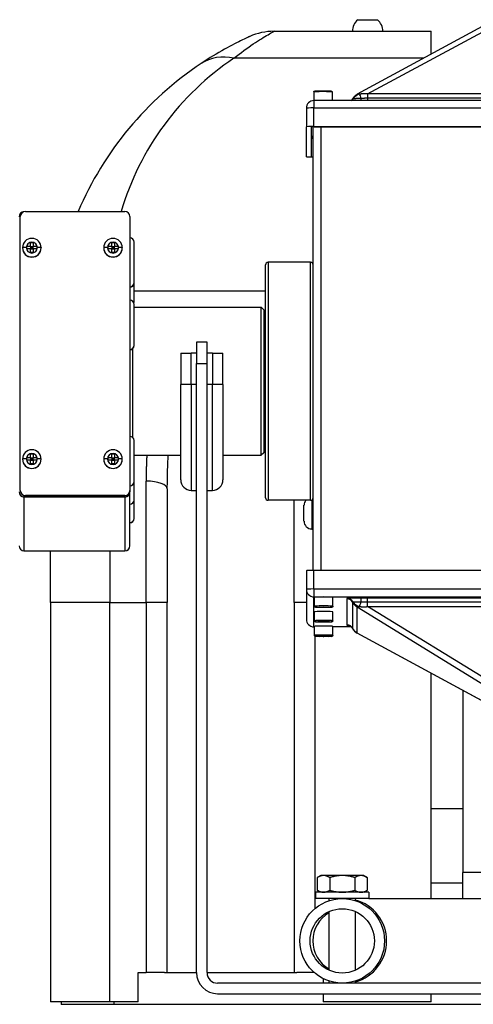
# Model space of a CAD drawing. Extents: x 282 to 507, y -3 to 144.
# Drawn here: x 306 to 312, y 47 to 58 of the extents above; entities that cross this region are included whole.
import ezdxf

# ---------------------------------------------------------------- set-up
doc = ezdxf.new("R2010")
doc.units = 0
doc.header["$LTSCALE"] = 12.5
doc.header["$MEASUREMENT"] = 0
doc.layers.add('Visible Edges(ANSI)', color=7, linetype='Continuous', lineweight=50)
doc.layers.add('Visible Tangent Edges(ANSI)', color=7, linetype='Continuous', lineweight=50)

msp = doc.modelspace()

# ---------------------------------------------------------------- linework, layer by layer
at = {"layer": 'Visible Edges(ANSI)', "lineweight": -2}
for p, q in [((311.855, 58.226), (310.24, 57.352)), ((310.246, 58.233), (310.478, 58.233)), ((309.255, 58.096), (311.112, 58.096)), ((311.112, 57.824), (311.112, 58.096)), ((309.724, 57.379), (309.724, 57.277)), ((309.941, 57.379), (309.941, 57.277)), ((318.747, 57.277), (309.727, 57.277)), ((309.637, 57.187), (309.637, 56.967)), ((309.637, 56.614), (309.637, 56.967)), ((309.697, 56.614), (309.697, 56.967)), ((309.717, 51.724), (309.717, 56.968)), ((309.727, 56.97), (318.747, 56.97)), ((309.728, 56.968), (318.746, 56.968)), ((306.253, 52.668), (306.253, 55.906)), ((306.313, 55.966), (307.491, 55.966)), ((307.551, 55.906), (307.551, 52.668)), ((306.281, 55.539), (306.281, 55.537)), ((306.331, 55.556), (306.375, 55.554)), ((306.331, 55.524), (306.331, 55.556)), ((306.331, 55.556), (306.375, 55.556)), ((306.375, 55.524), (306.331, 55.524)), ((306.375, 55.599), (306.406, 55.599)), ((306.375, 55.556), (306.375, 55.599)), ((306.375, 55.556), (306.375, 55.554)), ((306.39, 55.538), (306.375, 55.554)), ((306.375, 55.554), (306.39, 55.553)), ((306.375, 55.554), (306.375, 55.524)), ((306.375, 55.554), (306.406, 55.554)), ((306.375, 55.522), (306.39, 55.538)), ((306.39, 55.538), (306.375, 55.538)), ((306.375, 55.481), (306.375, 55.524)), ((306.406, 55.522), (306.375, 55.522)), ((306.406, 55.554), (306.39, 55.538)), ((306.39, 55.553), (306.406, 55.554)), ((306.39, 55.553), (306.39, 55.538)), ((306.39, 55.538), (306.406, 55.522)), ((306.39, 55.538), (306.39, 55.522)), ((306.406, 55.538), (306.39, 55.538)), ((306.406, 55.599), (306.406, 55.556)), ((306.406, 55.554), (306.45, 55.556)), ((306.406, 55.554), (306.406, 55.556)), ((306.406, 55.556), (306.45, 55.556)), ((306.406, 55.524), (306.406, 55.554)), ((306.45, 55.524), (306.406, 55.524)), ((306.406, 55.524), (306.406, 55.481)), ((306.45, 55.556), (306.45, 55.524)), ((306.5, 55.539), (306.5, 55.537)), ((307.241, 55.539), (307.241, 55.537)), ((307.291, 55.556), (307.335, 55.554)), ((307.291, 55.524), (307.291, 55.556)), ((307.291, 55.556), (307.335, 55.556)), ((307.335, 55.524), (307.291, 55.524)), ((307.335, 55.599), (307.366, 55.599)), ((307.335, 55.556), (307.335, 55.599)), ((307.335, 55.556), (307.335, 55.554)), ((307.35, 55.538), (307.335, 55.554)), ((307.335, 55.554), (307.35, 55.553)), ((307.335, 55.554), (307.335, 55.524)), ((307.335, 55.554), (307.366, 55.554)), ((307.335, 55.522), (307.35, 55.538)), ((307.35, 55.538), (307.335, 55.538)), ((307.335, 55.481), (307.335, 55.524)), ((307.366, 55.522), (307.335, 55.522)), ((307.366, 55.554), (307.35, 55.538)), ((307.35, 55.553), (307.366, 55.554)), ((307.35, 55.553), (307.35, 55.538)), ((307.35, 55.538), (307.366, 55.522)), ((307.35, 55.538), (307.35, 55.522)), ((307.366, 55.538), (307.35, 55.538)), ((307.366, 55.599), (307.366, 55.556)), ((307.366, 55.554), (307.41, 55.556)), ((307.366, 55.554), (307.366, 55.556)), ((307.366, 55.556), (307.41, 55.556)), ((307.366, 55.524), (307.366, 55.554)), ((307.41, 55.524), (307.366, 55.524)), ((307.366, 55.524), (307.366, 55.481)), ((307.41, 55.556), (307.41, 55.524)), ((307.46, 55.539), (307.46, 55.537)), ((307.601, 55.126), (307.601, 55.605)), ((306.406, 55.481), (306.375, 55.481)), ((307.366, 55.481), (307.335, 55.481)), ((309.155, 52.583), (309.155, 55.336)), ((309.687, 55.366), (309.185, 55.366)), ((307.601, 55.12), (307.601, 55.126)), ((307.601, 54.908), (307.601, 55.12)), ((307.601, 54.902), (307.601, 54.908)), ((307.601, 54.386), (307.601, 54.868)), ((307.601, 54.835), (309.103, 54.835)), ((309.103, 53.085), (309.103, 54.835)), ((309.133, 54.805), (309.103, 54.835)), ((309.133, 54.805), (309.133, 53.115)), ((309.145, 54.663), (309.155, 54.663)), ((307.601, 54.383), (307.601, 54.386)), ((308.338, 54.42), (308.338, 54.17)), ((308.463, 54.42), (308.338, 54.42)), ((308.463, 54.17), (308.463, 54.42)), ((307.581, 54.343), (307.581, 53.298)), ((308.151, 54.293), (308.276, 54.293)), ((308.151, 54.293), (308.151, 53.922)), ((308.338, 54.293), (308.276, 54.293)), ((308.526, 54.293), (308.463, 54.293)), ((308.526, 54.293), (308.651, 54.293)), ((308.651, 53.922), (308.651, 54.293)), ((308.338, 46.97), (308.338, 54.17)), ((308.338, 54.17), (308.463, 54.17)), ((308.463, 46.97), (308.463, 54.17)), ((308.151, 52.795), (308.151, 53.922)), ((308.651, 53.922), (308.651, 52.795)), ((307.601, 52.774), (307.601, 53.258)), ((309.145, 53.257), (309.155, 53.257)), ((306.375, 53.101), (306.406, 53.101)), ((306.375, 53.057), (306.375, 53.101)), ((306.406, 53.101), (306.406, 53.057)), ((307.335, 53.101), (307.366, 53.101)), ((307.335, 53.057), (307.335, 53.101)), ((307.366, 53.101), (307.366, 53.057)), ((307.601, 53.085), (308.151, 53.085)), ((308.651, 53.085), (309.103, 53.085)), ((309.133, 53.115), (309.103, 53.085)), ((306.281, 53.04), (306.281, 53.039)), ((306.331, 53.057), (306.375, 53.056)), ((306.331, 53.026), (306.331, 53.057)), ((306.331, 53.057), (306.375, 53.057)), ((306.375, 53.026), (306.331, 53.026)), ((306.375, 53.057), (306.375, 53.056)), ((306.39, 53.039), (306.375, 53.056)), ((306.375, 53.056), (306.39, 53.055)), ((306.375, 53.056), (306.375, 53.026)), ((306.375, 53.056), (306.406, 53.056)), ((306.375, 53.024), (306.39, 53.039)), ((306.39, 53.039), (306.375, 53.039)), ((306.375, 52.982), (306.375, 53.026)), ((306.406, 53.024), (306.375, 53.024)), ((306.406, 52.982), (306.375, 52.982)), ((306.406, 53.056), (306.39, 53.039)), ((306.39, 53.055), (306.406, 53.056)), ((306.39, 53.055), (306.39, 53.039)), ((306.39, 53.039), (306.406, 53.024)), ((306.39, 53.039), (306.39, 53.024)), ((306.406, 53.039), (306.39, 53.039)), ((306.406, 53.056), (306.45, 53.057)), ((306.406, 53.056), (306.406, 53.057)), ((306.406, 53.057), (306.45, 53.057)), ((306.406, 53.026), (306.406, 53.056)), ((306.45, 53.026), (306.406, 53.026)), ((306.406, 53.026), (306.406, 52.982)), ((306.45, 53.057), (306.45, 53.026)), ((306.5, 53.04), (306.5, 53.039)), ((307.241, 53.04), (307.241, 53.039)), ((307.291, 53.057), (307.335, 53.056)), ((307.291, 53.026), (307.291, 53.057)), ((307.291, 53.057), (307.335, 53.057)), ((307.335, 53.026), (307.291, 53.026)), ((307.335, 53.057), (307.335, 53.056)), ((307.35, 53.039), (307.335, 53.056)), ((307.335, 53.056), (307.35, 53.055)), ((307.335, 53.056), (307.335, 53.026)), ((307.335, 53.056), (307.366, 53.056)), ((307.335, 53.024), (307.35, 53.039)), ((307.35, 53.039), (307.335, 53.039)), ((307.335, 52.982), (307.335, 53.026)), ((307.366, 53.024), (307.335, 53.024)), ((307.366, 52.982), (307.335, 52.982)), ((307.366, 53.056), (307.35, 53.039)), ((307.35, 53.055), (307.366, 53.056)), ((307.35, 53.055), (307.35, 53.039)), ((307.35, 53.039), (307.366, 53.024)), ((307.35, 53.039), (307.35, 53.024)), ((307.366, 53.039), (307.35, 53.039)), ((307.366, 53.056), (307.41, 53.057)), ((307.366, 53.056), (307.366, 53.057)), ((307.366, 53.057), (307.41, 53.057)), ((307.366, 53.026), (307.366, 53.056)), ((307.41, 53.026), (307.366, 53.026)), ((307.366, 53.026), (307.366, 52.982)), ((307.41, 53.057), (307.41, 53.026)), ((307.46, 53.04), (307.46, 53.039)), ((307.601, 52.773), (307.601, 52.774)), ((307.601, 52.556), (307.601, 52.773)), ((306.253, 52.668), (306.253, 52.666)), ((307.491, 52.608), (306.313, 52.608)), ((307.491, 52.606), (306.313, 52.606)), ((307.551, 52.666), (307.551, 52.668)), ((307.551, 52.666), (307.551, 52.651)), ((307.551, 52.016), (307.551, 52.651)), ((307.992, 52.689), (307.992, 51.343)), ((308.276, 52.67), (308.338, 52.67)), ((308.463, 52.67), (308.526, 52.67)), ((307.491, 52.591), (306.298, 52.591)), ((307.601, 52.555), (307.601, 52.556)), ((307.601, 52.338), (307.601, 52.555)), ((309.687, 52.553), (309.185, 52.553)), ((309.492, 51.343), (309.492, 52.553)), ((309.609, 52.307), (309.609, 52.494)), ((307.601, 52.337), (307.601, 52.338)), ((309.703, 52.213), (309.717, 52.213)), ((306.298, 51.956), (307.491, 51.956)), ((306.313, 51.956), (307.491, 51.956)), ((306.313, 51.954), (307.491, 51.954)), ((306.612, 51.343), (306.612, 51.954)), ((307.551, 52.014), (307.551, 52.016)), ((309.637, 51.72), (309.637, 51.501)), ((318.747, 51.724), (309.727, 51.724)), ((309.637, 51.501), (309.637, 51.147)), ((306.612, 51.343), (306.612, 46.626)), ((307.992, 46.97), (307.992, 51.343)), ((309.492, 51.343), (309.492, 46.97)), ((309.734, 51.3), (309.734, 51.406)), ((309.951, 51.3), (309.951, 51.406)), ((309.734, 51.128), (309.734, 51.234)), ((309.787, 51.289), (309.826, 51.29)), ((309.803, 51.287), (309.787, 51.289)), ((309.803, 51.289), (309.803, 51.287)), ((309.858, 51.286), (309.803, 51.287)), ((309.826, 51.29), (309.882, 51.29)), ((309.858, 51.29), (309.858, 51.286)), ((309.898, 51.288), (309.858, 51.286)), ((309.882, 51.29), (309.898, 51.288)), ((309.951, 51.128), (309.951, 51.234)), ((309.787, 51.116), (309.826, 51.118)), ((309.803, 51.115), (309.787, 51.116)), ((309.803, 51.117), (309.803, 51.115)), ((309.858, 51.114), (309.803, 51.115)), ((309.826, 51.118), (309.882, 51.117)), ((309.858, 51.118), (309.858, 51.114)), ((309.898, 51.116), (309.858, 51.114)), ((309.882, 51.117), (309.898, 51.116)), ((309.734, 51.057), (309.727, 51.057)), ((309.734, 50.956), (309.734, 51.062)), ((309.951, 50.956), (309.951, 51.062)), ((310.172, 51.057), (309.951, 51.057)), ((311.855, 50.108), (310.24, 50.982)), ((309.787, 50.944), (309.826, 50.946)), ((309.803, 50.942), (309.787, 50.944)), ((309.803, 50.945), (309.803, 50.942)), ((309.858, 50.942), (309.803, 50.942)), ((309.826, 50.946), (309.882, 50.945)), ((309.858, 50.946), (309.858, 50.942)), ((309.898, 50.943), (309.858, 50.942)), ((309.882, 50.945), (309.898, 50.943)), ((311.112, 47.845), (311.112, 50.51)), ((311.487, 50.307), (311.487, 48.154)), ((311.112, 48.908), (311.487, 48.908)), ((309.807, 48.117), (309.767, 48.094)), ((309.767, 48.094), (309.767, 47.943)), ((309.841, 48.117), (309.807, 48.117)), ((310.062, 48.117), (309.841, 48.117)), ((309.915, 48.094), (309.915, 47.943)), ((310.284, 48.117), (310.062, 48.117)), ((310.21, 48.094), (310.21, 47.943)), ((310.318, 48.117), (310.284, 48.117)), ((310.318, 48.117), (310.358, 48.094)), ((310.358, 48.094), (310.358, 48.094)), ((310.358, 48.094), (310.358, 47.943)), ((311.487, 47.845), (311.487, 48.154)), ((311.112, 48.033), (311.487, 48.033)), ((310.377, 47.92), (309.747, 47.92)), ((309.747, 47.92), (309.747, 47.845)), ((310.377, 47.845), (309.747, 47.845)), ((309.807, 47.92), (309.767, 47.943)), ((309.905, 47.845), (309.905, 47.82)), ((310.22, 47.82), (310.22, 47.845)), ((310.318, 47.92), (310.358, 47.943)), ((310.358, 47.943), (310.358, 47.943)), ((310.377, 47.92), (310.377, 47.845)), ((310.377, 47.845), (313.134, 47.845)), ((309.905, 47.691), (309.905, 46.999)), ((310.22, 46.999), (310.22, 47.691)), ((307.648, 46.626), (307.648, 46.97)), ((307.648, 46.97), (307.742, 46.97)), ((307.959, 46.97), (307.742, 46.97)), ((307.959, 46.97), (308.338, 46.97)), ((308.463, 46.97), (309.526, 46.97)), ((309.732, 46.97), (309.526, 46.97)), ((319.888, 46.845), (308.588, 46.845)), ((309.836, 46.899), (309.836, 46.845)), ((309.905, 46.871), (309.905, 46.845)), ((310.22, 46.845), (310.22, 46.871)), ((308.588, 46.72), (319.888, 46.72)), ((309.836, 46.72), (309.836, 46.626)), ((311.112, 46.626), (311.112, 46.72)), ((307.312, 46.626), (306.612, 46.626)), ((306.737, 46.626), (306.737, 46.595)), ((307.362, 46.595), (306.737, 46.595)), ((307.648, 46.626), (307.312, 46.626)), ((321.112, 46.595), (307.362, 46.595)), ((311.112, 46.626), (309.836, 46.626))]:
    msp.add_line(p, q, dxfattribs=at)
at = {"layer": 'Visible Edges(ANSI)', "lineweight": -2, "flags": 128}
for points in [[(308.968, 58.034), (308.966, 58.034), (308.962, 58.032), (308.955, 58.029), (308.945, 58.024), (308.933, 58.018), (308.918, 58.011), (308.901, 58.003), (308.881, 57.994), (308.86, 57.984), (308.837, 57.973), (308.812, 57.96), (308.786, 57.947), (308.758, 57.933), (308.729, 57.917), (308.699, 57.901), (308.668, 57.884), (308.636, 57.866), (308.603, 57.847), (308.57, 57.827), (308.535, 57.807), (308.5, 57.785), (308.465, 57.763), (308.429, 57.74), (308.393, 57.716)], [(309.724, 57.379), (309.725, 57.383), (309.728, 57.387), (309.731, 57.389), (309.733, 57.39), (309.74, 57.391), (309.744, 57.392), (309.748, 57.392), (309.754, 57.392), (309.76, 57.393), (309.768, 57.393), (309.776, 57.393), (309.784, 57.393), (309.793, 57.394), (309.803, 57.394), (309.812, 57.394), (309.822, 57.394), (309.832, 57.394), (309.843, 57.394), (309.853, 57.394), (309.862, 57.394), (309.872, 57.394), (309.881, 57.393), (309.889, 57.393), (309.897, 57.393), (309.904, 57.393), (309.911, 57.392), (309.917, 57.392), (309.921, 57.392), (309.925, 57.391), (309.932, 57.39), (309.934, 57.389), (309.937, 57.387), (309.94, 57.383), (309.941, 57.379)], [(310.172, 57.277), (310.18, 57.287), (310.188, 57.299)], [(310.188, 57.299), (310.198, 57.315), (310.21, 57.329), (310.224, 57.342), (310.24, 57.352)], [(309.951, 51.3), (309.95, 51.295), (309.947, 51.291), (309.944, 51.289), (309.942, 51.288), (309.935, 51.287), (309.931, 51.287), (309.927, 51.286), (309.921, 51.286), (309.914, 51.286), (309.907, 51.286), (309.899, 51.285), (309.891, 51.285), (309.882, 51.285), (309.872, 51.285), (309.863, 51.285), (309.853, 51.285), (309.842, 51.285), (309.832, 51.285), (309.822, 51.285), (309.813, 51.285), (309.803, 51.285), (309.794, 51.285), (309.785, 51.285), (309.778, 51.286), (309.77, 51.286), (309.764, 51.286), (309.758, 51.286), (309.754, 51.287), (309.75, 51.287), (309.743, 51.288), (309.741, 51.289), (309.738, 51.291), (309.735, 51.295), (309.734, 51.3)], [(309.951, 51.128), (309.95, 51.123), (309.947, 51.119), (309.944, 51.117), (309.942, 51.116), (309.935, 51.115), (309.931, 51.115), (309.927, 51.114), (309.921, 51.114), (309.914, 51.114), (309.907, 51.113), (309.899, 51.113), (309.891, 51.113), (309.882, 51.113), (309.872, 51.113), (309.863, 51.113), (309.853, 51.113), (309.842, 51.113), (309.832, 51.113), (309.822, 51.113), (309.813, 51.113), (309.803, 51.113), (309.794, 51.113), (309.785, 51.113), (309.778, 51.113), (309.77, 51.114), (309.764, 51.114), (309.758, 51.114), (309.754, 51.115), (309.75, 51.115), (309.743, 51.116), (309.741, 51.117), (309.738, 51.119), (309.735, 51.123), (309.734, 51.128)], [(310.145, 51.073), (310.141, 51.074), (310.139, 51.075), (310.137, 51.075), (310.137, 51.075)], [(310.188, 51.036), (310.182, 51.045), (310.175, 51.054), (310.168, 51.061), (310.16, 51.066), (310.154, 51.069), (310.15, 51.071), (310.147, 51.073), (310.145, 51.073)], [(310.24, 50.982), (310.224, 50.992), (310.21, 51.005), (310.198, 51.019), (310.188, 51.036)], [(309.951, 50.956), (309.95, 50.951), (309.947, 50.947), (309.944, 50.945), (309.942, 50.944), (309.935, 50.943), (309.931, 50.943), (309.927, 50.942), (309.921, 50.942), (309.914, 50.942), (309.907, 50.941), (309.899, 50.941), (309.891, 50.941), (309.882, 50.941), (309.872, 50.941), (309.863, 50.941), (309.853, 50.941), (309.842, 50.94), (309.832, 50.941), (309.822, 50.941), (309.813, 50.941), (309.803, 50.941), (309.794, 50.941), (309.785, 50.941), (309.778, 50.941), (309.77, 50.942), (309.764, 50.942), (309.758, 50.942), (309.754, 50.943), (309.75, 50.943), (309.743, 50.944), (309.741, 50.945), (309.738, 50.947), (309.735, 50.951), (309.734, 50.956)], [(309.841, 48.117), (309.838, 48.117), (309.835, 48.117), (309.832, 48.117), (309.829, 48.116), (309.826, 48.116), (309.823, 48.116), (309.82, 48.115), (309.817, 48.114), (309.814, 48.114), (309.811, 48.113), (309.808, 48.112), (309.805, 48.111), (309.802, 48.11), (309.799, 48.109), (309.796, 48.108), (309.793, 48.107), (309.79, 48.106), (309.787, 48.104), (309.783, 48.103), (309.78, 48.101), (309.777, 48.1), (309.774, 48.098), (309.77, 48.096), (309.767, 48.094)], [(309.915, 48.094), (309.911, 48.096), (309.908, 48.098), (309.904, 48.1), (309.901, 48.101), (309.898, 48.103), (309.895, 48.104), (309.892, 48.106), (309.889, 48.107), (309.885, 48.108), (309.882, 48.109), (309.879, 48.11), (309.876, 48.111), (309.873, 48.112), (309.87, 48.113), (309.867, 48.114), (309.864, 48.114), (309.861, 48.115), (309.858, 48.116), (309.855, 48.116), (309.853, 48.116), (309.85, 48.117), (309.847, 48.117), (309.844, 48.117), (309.841, 48.117)], [(310.062, 48.117), (310.056, 48.117), (310.05, 48.117), (310.045, 48.117), (310.039, 48.116), (310.033, 48.116), (310.027, 48.116), (310.021, 48.115), (310.015, 48.114), (310.009, 48.114), (310.003, 48.113), (309.997, 48.112), (309.991, 48.111), (309.985, 48.11), (309.979, 48.109), (309.973, 48.108), (309.967, 48.107), (309.96, 48.106), (309.954, 48.104), (309.948, 48.103), (309.941, 48.101), (309.935, 48.1), (309.928, 48.098), (309.921, 48.096), (309.915, 48.094)], [(310.21, 48.094), (310.203, 48.096), (310.197, 48.098), (310.19, 48.1), (310.183, 48.101), (310.177, 48.103), (310.171, 48.104), (310.164, 48.106), (310.158, 48.107), (310.152, 48.108), (310.146, 48.109), (310.139, 48.11), (310.133, 48.111), (310.127, 48.112), (310.121, 48.113), (310.115, 48.114), (310.11, 48.114), (310.104, 48.115), (310.098, 48.116), (310.092, 48.116), (310.086, 48.116), (310.08, 48.117), (310.074, 48.117), (310.068, 48.117), (310.062, 48.117)], [(310.284, 48.117), (310.281, 48.117), (310.278, 48.117), (310.275, 48.117), (310.272, 48.116), (310.269, 48.116), (310.266, 48.116), (310.263, 48.115), (310.26, 48.114), (310.257, 48.114), (310.254, 48.113), (310.251, 48.112), (310.248, 48.111), (310.245, 48.11), (310.242, 48.109), (310.239, 48.108), (310.236, 48.107), (310.233, 48.106), (310.23, 48.104), (310.227, 48.103), (310.223, 48.101), (310.22, 48.1), (310.217, 48.098), (310.213, 48.096), (310.21, 48.094)], [(310.358, 48.094), (310.355, 48.096), (310.351, 48.098), (310.348, 48.1), (310.345, 48.101), (310.341, 48.103), (310.338, 48.104), (310.335, 48.106), (310.332, 48.107), (310.329, 48.108), (310.326, 48.109), (310.323, 48.11), (310.32, 48.111), (310.317, 48.112), (310.314, 48.113), (310.311, 48.114), (310.308, 48.114), (310.305, 48.115), (310.302, 48.116), (310.299, 48.116), (310.296, 48.116), (310.293, 48.117), (310.29, 48.117), (310.287, 48.117), (310.284, 48.117)], [(309.767, 47.943), (309.77, 47.941), (309.774, 47.939), (309.777, 47.937), (309.78, 47.936), (309.783, 47.934), (309.787, 47.933), (309.79, 47.931), (309.793, 47.93), (309.796, 47.929), (309.799, 47.928), (309.802, 47.927), (309.805, 47.926), (309.808, 47.925), (309.811, 47.924), (309.814, 47.923), (309.817, 47.923), (309.82, 47.922), (309.823, 47.922), (309.826, 47.921), (309.829, 47.921), (309.832, 47.92), (309.835, 47.92), (309.838, 47.92), (309.841, 47.92)], [(309.841, 47.92), (309.844, 47.92), (309.847, 47.92), (309.85, 47.92), (309.853, 47.921), (309.855, 47.921), (309.858, 47.922), (309.861, 47.922), (309.864, 47.923), (309.867, 47.923), (309.87, 47.924), (309.873, 47.925), (309.876, 47.926), (309.879, 47.927), (309.882, 47.928), (309.885, 47.929), (309.889, 47.93), (309.892, 47.931), (309.895, 47.933), (309.898, 47.934), (309.901, 47.936), (309.904, 47.937), (309.908, 47.939), (309.911, 47.941), (309.915, 47.943)], [(309.915, 47.943), (309.921, 47.941), (309.928, 47.939), (309.935, 47.937), (309.941, 47.936), (309.948, 47.934), (309.954, 47.933), (309.96, 47.931), (309.967, 47.93), (309.973, 47.929), (309.979, 47.928), (309.985, 47.927), (309.991, 47.926), (309.997, 47.925), (310.003, 47.924), (310.009, 47.923), (310.015, 47.923), (310.021, 47.922), (310.027, 47.922), (310.033, 47.921), (310.039, 47.921), (310.045, 47.92), (310.05, 47.92), (310.056, 47.92), (310.062, 47.92)], [(310.062, 47.92), (310.068, 47.92), (310.074, 47.92), (310.08, 47.92), (310.086, 47.921), (310.092, 47.921), (310.098, 47.922), (310.104, 47.922), (310.11, 47.923), (310.115, 47.923), (310.121, 47.924), (310.127, 47.925), (310.133, 47.926), (310.139, 47.927), (310.146, 47.928), (310.152, 47.929), (310.158, 47.93), (310.164, 47.931), (310.171, 47.933), (310.177, 47.934), (310.183, 47.936), (310.19, 47.937), (310.197, 47.939), (310.203, 47.941), (310.21, 47.943)], [(310.21, 47.943), (310.213, 47.941), (310.217, 47.939), (310.22, 47.937), (310.223, 47.936), (310.227, 47.934), (310.23, 47.933), (310.233, 47.931), (310.236, 47.93), (310.239, 47.929), (310.242, 47.928), (310.245, 47.927), (310.248, 47.926), (310.251, 47.925), (310.254, 47.924), (310.257, 47.923), (310.26, 47.923), (310.263, 47.922), (310.266, 47.922), (310.269, 47.921), (310.272, 47.921), (310.275, 47.92), (310.278, 47.92), (310.281, 47.92), (310.284, 47.92)], [(310.284, 47.92), (310.287, 47.92), (310.29, 47.92), (310.293, 47.92), (310.296, 47.921), (310.299, 47.921), (310.302, 47.922), (310.305, 47.922), (310.308, 47.923), (310.311, 47.923), (310.314, 47.924), (310.317, 47.925), (310.32, 47.926), (310.323, 47.927), (310.326, 47.928), (310.329, 47.929), (310.332, 47.93), (310.335, 47.931), (310.338, 47.933), (310.341, 47.934), (310.345, 47.936), (310.348, 47.937), (310.351, 47.939), (310.355, 47.941), (310.358, 47.943)]]:
    msp.add_lwpolyline(points, dxfattribs=at)
at = {"layer": 'Visible Edges(ANSI)', "lineweight": -2}
for radius in [0.5, 0.38]:
    msp.add_circle((310.062, 47.345), radius, dxfattribs=at)
for centre, radius, start, end in [((310.362, 58.096), 0.18, 130.2501, 180), ((310.362, 58.096), 0.18, 0, 49.7499), ((309.255, 57.396), 0.7, 90, 114.2802), ((310.612, 54.388), 4, 123.7005, 156.7735), ((309.727, 57.187), 0.09, 90, 180), ((306.298, 55.904), 0.06, 90.8943, 180), ((306.313, 55.906), 0.06, 90, 180), ((307.491, 55.906), 0.06, 0, 90), ((307.551, 55.605), 0.05, 0, 90), ((309.185, 55.336), 0.03, 90, 180), ((309.687, 55.336), 0.03, 0, 90), ((307.551, 55.12), 0.05, 270, 0), ((307.551, 54.868), 0.05, 0, 90), ((307.551, 54.902), 0.05, 340.4278, 0), ((309.145, 54.675), 0.012, 180, 270), ((307.551, 54.383), 0.05, 270, 0), ((307.551, 53.258), 0.05, 0, 90), ((309.145, 53.245), 0.012, 90, 180), ((307.551, 52.773), 0.05, 270, 0), ((308.276, 52.795), 0.125, 180, 270), ((308.526, 52.795), 0.125, 270, 0), ((306.298, 52.651), 0.06, 180, 270), ((306.313, 52.668), 0.06, 180, 270), ((306.313, 52.666), 0.06, 180, 270), ((307.491, 52.668), 0.06, 270, 0), ((307.491, 52.666), 0.06, 270, 0), ((307.491, 52.651), 0.06, 270, 0), ((307.551, 52.555), 0.05, 270, 0), ((309.185, 52.583), 0.03, 180, 270), ((309.703, 52.494), 0.0935, 140.361, 180), ((309.687, 52.583), 0.03, 270, 0), ((307.551, 52.337), 0.05, 270, 0), ((309.703, 52.307), 0.0935, 180, 270), ((306.298, 52.016), 0.06, 180, 270), ((306.313, 52.014), 0.06, 254.5881, 269.9987), ((307.491, 52.016), 0.06, 270, 0), ((307.491, 52.016), 0.06, 270, 0), ((307.491, 52.014), 0.06, 270, 0), ((309.727, 51.147), 0.09, 180, 270), ((308.588, 46.97), 0.25, 180, 270), ((308.588, 46.97), 0.125, 180, 270)]:
    msp.add_arc(centre, radius, start, end, dxfattribs=at)
for centre, major_axis, ratio, start_param, end_param in [((309.727, 56.967), (-0.09, 0), 0.035772, 4.712389, 6.283185), ((309.728, 56.967), (-0.031, 0), 0.035772, 4.712389, 6.283185), ((309.727, 56.614), (-0.09, 0), 0.035772, 0, 1.459455), ((309.728, 56.614), (-0.031, 0), 0.035772, 0, 1.208055), ((306.39, 55.539), (-0.11, 0), 0.99936, 4.712389, 6.283185), ((306.39, 55.539), (0.11, 0), 0.99936, 0, 1.570796), ((307.35, 55.539), (-0.11, 0), 0.99936, 4.712389, 6.283185), ((307.35, 55.539), (0.11, 0), 0.99936, 0, 1.570796), ((306.39, 55.539), (-0.11, 0), 0.99936, 0, 1.570796), ((306.39, 55.537), (-0.11, 0), 0.99936, 0, 1.570796), ((306.39, 55.539), (0.11, 0), 0.99936, 4.712389, 6.283185), ((306.39, 55.537), (0.11, 0), 0.99936, 4.712389, 6.283185), ((307.35, 55.539), (-0.11, 0), 0.99936, 0, 1.570796), ((307.35, 55.537), (-0.11, 0), 0.99936, 0, 1.570796), ((307.35, 55.539), (0.11, 0), 0.99936, 4.712389, 6.283185), ((307.35, 55.537), (0.11, 0), 0.99936, 4.712389, 6.283185), ((306.39, 53.04), (-0.11, 0), 0.99936, 4.712389, 6.283185), ((306.39, 53.04), (0.11, 0), 0.99936, 0, 1.570796), ((307.35, 53.04), (-0.11, 0), 0.99936, 4.712389, 6.283185), ((307.35, 53.04), (0.11, 0), 0.99936, 0, 1.570796), ((306.39, 53.04), (-0.11, 0), 0.99936, 0, 1.570796), ((306.39, 53.039), (-0.11, 0), 0.99936, 0, 1.570796), ((306.39, 53.04), (0.11, 0), 0.99936, 4.712389, 6.283185), ((306.39, 53.039), (0.11, 0), 0.99936, 4.712389, 6.283185), ((307.35, 53.04), (-0.11, 0), 0.99936, 0, 1.570796), ((307.35, 53.039), (-0.11, 0), 0.99936, 0, 1.570796), ((307.35, 53.04), (0.11, 0), 0.99936, 4.712389, 6.283185), ((307.35, 53.039), (0.11, 0), 0.99936, 4.712389, 6.283185), ((309.727, 51.72), (-0.09, 0), 0.035772, 4.712389, 6.283185), ((309.842, 51.406), (-0.108, 0), 0.035772, 3.141593, 6.283185), ((309.842, 51.234), (-0.108, 0), 0.035772, 3.141593, 6.283185), ((309.842, 51.062), (-0.108, 0), 0.035772, 3.141593, 6.283185)]:
    msp.add_ellipse(centre, major_axis=major_axis, ratio=ratio, start_param=start_param, end_param=end_param, dxfattribs=at)
at = {"layer": 'Visible Tangent Edges(ANSI)', "lineweight": -2}
for p, q in [((310.362, 57.355), (311.974, 58.227)), ((311.027, 57.778), (308.781, 57.778)), ((309.727, 57.277), (309.727, 57.19)), ((310.362, 57.355), (310.362, 57.305)), ((314.124, 57.355), (310.362, 57.355)), ((310.362, 57.305), (310.362, 57.277)), ((314.124, 57.305), (310.362, 57.305)), ((309.727, 56.97), (309.727, 57.19)), ((309.727, 57.19), (318.747, 57.19)), ((309.811, 51.724), (309.811, 56.968)), ((306.39, 55.429), (306.39, 55.427)), ((307.35, 55.429), (307.35, 55.427)), ((309.185, 55.366), (309.185, 52.553)), ((309.687, 52.553), (309.687, 55.366)), ((309.155, 55.024), (307.601, 55.024)), ((309.145, 54.663), (309.145, 53.257)), ((308.276, 53.923), (308.276, 54.293)), ((308.526, 54.293), (308.526, 53.923)), ((308.276, 53.923), (308.276, 52.67)), ((308.338, 53.923), (308.276, 53.923)), ((308.526, 53.923), (308.463, 53.923)), ((308.526, 52.67), (308.526, 53.923)), ((306.39, 52.931), (306.39, 52.929)), ((307.35, 52.931), (307.35, 52.929)), ((307.742, 51.343), (307.742, 52.779)), ((306.313, 52.606), (306.313, 52.608)), ((307.491, 52.608), (307.491, 52.606)), ((306.298, 51.956), (306.298, 52.591)), ((307.491, 52.591), (307.491, 51.956)), ((309.703, 52.558), (309.703, 52.213)), ((306.313, 51.954), (306.313, 51.956)), ((307.312, 51.954), (307.312, 51.343)), ((307.491, 51.956), (307.491, 51.954)), ((309.727, 51.504), (309.727, 51.724)), ((318.747, 51.504), (309.727, 51.504)), ((309.727, 51.504), (309.727, 51.411)), ((307.312, 51.343), (306.612, 51.343)), ((307.312, 51.343), (307.742, 51.343)), ((307.312, 46.626), (307.312, 51.343)), ((307.742, 51.343), (307.742, 46.97)), ((307.992, 51.343), (307.742, 51.343)), ((309.637, 51.343), (309.492, 51.343)), ((309.727, 51.411), (318.747, 51.411)), ((309.727, 51.057), (309.727, 51.411)), ((310.116, 51.388), (310.116, 51.08)), ((310.188, 51.036), (310.188, 51.344)), ((310.362, 51.351), (310.362, 51.397)), ((314.134, 51.397), (310.362, 51.397)), ((310.362, 51.351), (314.134, 51.351)), ((310.362, 51.297), (310.362, 51.351)), ((310.237, 50.984), (310.237, 51.293)), ((310.237, 51.293), (311.849, 50.305)), ((310.362, 51.297), (314.134, 51.297)), ((311.974, 50.309), (310.362, 51.297)), ((309.734, 51.057), (309.727, 51.057)), ((309.727, 51.057), (309.727, 51.057)), ((310.172, 51.057), (309.951, 51.057)), ((311.849, 50.111), (310.237, 50.984)), ((309.742, 47.729), (309.742, 50.944)), ((311.737, 48.154), (311.487, 48.154)), ((307.362, 46.595), (307.362, 46.626))]:
    msp.add_line(p, q, dxfattribs=at)
at = {"layer": 'Visible Tangent Edges(ANSI)', "lineweight": -2, "flags": 128}
for points in [[(308.781, 57.778), (308.811, 57.802), (308.841, 57.825), (308.87, 57.847), (308.899, 57.868), (308.927, 57.889), (308.955, 57.909), (308.982, 57.928), (309.008, 57.946), (309.034, 57.963), (309.059, 57.979), (309.083, 57.994), (309.106, 58.009), (309.127, 58.022), (309.148, 58.034), (309.167, 58.046), (309.184, 58.056), (309.2, 58.065), (309.214, 58.073), (309.227, 58.08), (309.237, 58.086), (309.245, 58.091), (309.251, 58.094), (309.254, 58.096), (309.255, 58.096)], [(310.19, 57.297), (310.19, 57.297), (310.19, 57.298), (310.19, 57.298), (310.19, 57.298), (310.19, 57.298), (310.189, 57.298), (310.189, 57.298), (310.189, 57.298), (310.189, 57.298), (310.189, 57.299), (310.189, 57.299), (310.189, 57.299), (310.189, 57.299), (310.188, 57.299), (310.188, 57.299), (310.188, 57.299), (310.188, 57.299), (310.188, 57.299), (310.188, 57.299), (310.188, 57.299), (310.188, 57.299), (310.188, 57.299), (310.188, 57.299), (310.188, 57.299)], [(310.287, 57.301), (310.281, 57.301), (310.275, 57.301), (310.269, 57.301), (310.263, 57.301), (310.257, 57.3), (310.252, 57.3), (310.246, 57.3), (310.241, 57.3), (310.236, 57.3), (310.231, 57.3), (310.226, 57.3), (310.222, 57.3), (310.218, 57.299), (310.214, 57.299), (310.21, 57.299), (310.207, 57.299), (310.203, 57.299), (310.201, 57.298), (310.198, 57.298), (310.196, 57.298), (310.194, 57.298), (310.192, 57.298), (310.191, 57.298), (310.19, 57.297)], [(310.264, 57.351), (310.263, 57.352), (310.262, 57.352), (310.261, 57.353), (310.26, 57.353), (310.259, 57.354), (310.258, 57.354), (310.257, 57.354), (310.256, 57.354), (310.255, 57.355), (310.254, 57.355), (310.253, 57.355), (310.252, 57.355), (310.251, 57.355), (310.25, 57.355), (310.249, 57.355), (310.248, 57.355), (310.247, 57.355), (310.246, 57.354), (310.245, 57.354), (310.244, 57.354), (310.243, 57.353), (310.242, 57.353), (310.241, 57.353), (310.24, 57.352)], [(310.267, 57.352), (310.267, 57.352), (310.267, 57.352), (310.267, 57.351), (310.267, 57.351), (310.267, 57.351), (310.266, 57.351), (310.266, 57.351), (310.266, 57.351), (310.266, 57.351), (310.265, 57.351), (310.265, 57.351), (310.265, 57.351), (310.265, 57.351), (310.265, 57.351), (310.265, 57.351), (310.264, 57.351), (310.264, 57.351), (310.264, 57.351), (310.264, 57.351), (310.264, 57.351), (310.264, 57.351), (310.264, 57.351), (310.264, 57.351), (310.264, 57.351)], [(310.362, 57.355), (310.358, 57.355), (310.354, 57.356), (310.35, 57.356), (310.345, 57.357), (310.341, 57.357), (310.337, 57.357), (310.333, 57.357), (310.329, 57.357), (310.325, 57.357), (310.321, 57.357), (310.317, 57.357), (310.313, 57.357), (310.309, 57.357), (310.306, 57.357), (310.302, 57.357), (310.298, 57.356), (310.294, 57.356), (310.29, 57.355), (310.286, 57.355), (310.282, 57.354), (310.279, 57.354), (310.275, 57.353), (310.271, 57.352), (310.267, 57.352)], [(310.362, 57.305), (310.359, 57.305), (310.356, 57.305), (310.353, 57.305), (310.35, 57.304), (310.346, 57.304), (310.343, 57.304), (310.34, 57.304), (310.337, 57.304), (310.334, 57.304), (310.331, 57.304), (310.328, 57.304), (310.325, 57.304), (310.322, 57.303), (310.319, 57.303), (310.315, 57.303), (310.312, 57.303), (310.309, 57.303), (310.306, 57.302), (310.303, 57.302), (310.3, 57.302), (310.297, 57.302), (310.293, 57.301), (310.29, 57.301), (310.287, 57.301)], [(308.276, 53.923), (308.268, 53.923), (308.26, 53.923), (308.252, 53.923), (308.244, 53.923), (308.236, 53.923), (308.228, 53.923), (308.221, 53.923), (308.213, 53.922), (308.206, 53.922), (308.2, 53.922), (308.194, 53.922), (308.188, 53.922), (308.182, 53.922), (308.177, 53.922), (308.172, 53.922), (308.168, 53.922), (308.164, 53.922), (308.16, 53.922), (308.158, 53.922), (308.155, 53.922), (308.153, 53.922), (308.152, 53.922), (308.151, 53.922), (308.151, 53.922)], [(308.651, 53.922), (308.651, 53.922), (308.65, 53.922), (308.649, 53.922), (308.647, 53.922), (308.644, 53.922), (308.641, 53.922), (308.638, 53.922), (308.634, 53.922), (308.63, 53.922), (308.625, 53.922), (308.62, 53.922), (308.614, 53.922), (308.608, 53.922), (308.602, 53.922), (308.595, 53.922), (308.588, 53.922), (308.581, 53.923), (308.574, 53.923), (308.566, 53.923), (308.558, 53.923), (308.55, 53.923), (308.542, 53.923), (308.534, 53.923), (308.526, 53.923)], [(307.75, 53.085), (307.749, 53.072), (307.749, 53.06), (307.748, 53.047), (307.748, 53.034), (307.747, 53.022), (307.747, 53.009), (307.746, 52.996), (307.746, 52.984), (307.745, 52.971), (307.745, 52.958), (307.744, 52.946), (307.744, 52.933), (307.744, 52.92), (307.744, 52.907), (307.743, 52.895), (307.743, 52.882), (307.743, 52.869), (307.743, 52.856), (307.743, 52.843), (307.743, 52.83), (307.743, 52.818), (307.742, 52.805), (307.742, 52.792), (307.742, 52.779)], [(307.992, 52.689), (307.992, 52.706), (307.992, 52.723), (307.993, 52.739), (307.993, 52.756), (307.993, 52.773), (307.993, 52.79), (307.993, 52.806), (307.994, 52.823), (307.994, 52.84), (307.994, 52.856), (307.995, 52.873), (307.995, 52.889), (307.996, 52.906), (307.996, 52.922), (307.997, 52.939), (307.997, 52.955), (307.998, 52.971), (307.999, 52.988), (308, 53.004), (308, 53.02), (308.001, 53.036), (308.002, 53.053), (308.003, 53.069), (308.005, 53.085)], [(310.121, 51.391), (310.121, 51.391), (310.121, 51.391), (310.12, 51.391), (310.12, 51.391), (310.12, 51.391), (310.119, 51.39), (310.119, 51.39), (310.119, 51.39), (310.118, 51.39), (310.118, 51.39), (310.118, 51.39), (310.118, 51.39), (310.117, 51.39), (310.117, 51.389), (310.117, 51.389), (310.117, 51.389), (310.117, 51.389), (310.117, 51.389), (310.117, 51.389), (310.117, 51.389), (310.116, 51.389), (310.116, 51.388), (310.116, 51.388), (310.116, 51.388)], [(310.279, 51.397), (310.269, 51.397), (310.259, 51.397), (310.25, 51.397), (310.24, 51.397), (310.231, 51.396), (310.222, 51.396), (310.213, 51.396), (310.204, 51.396), (310.196, 51.396), (310.188, 51.395), (310.18, 51.395), (310.173, 51.395), (310.166, 51.395), (310.16, 51.394), (310.154, 51.394), (310.148, 51.394), (310.143, 51.394), (310.138, 51.393), (310.134, 51.393), (310.131, 51.393), (310.127, 51.392), (310.125, 51.392), (310.123, 51.392), (310.121, 51.391)], [(310.188, 51.344), (310.188, 51.345), (310.188, 51.345), (310.188, 51.345), (310.188, 51.345), (310.188, 51.345), (310.188, 51.345), (310.188, 51.345), (310.188, 51.346), (310.188, 51.346), (310.188, 51.346), (310.188, 51.346), (310.188, 51.347), (310.189, 51.347), (310.189, 51.347), (310.189, 51.348), (310.189, 51.348), (310.189, 51.348), (310.189, 51.348), (310.189, 51.349), (310.19, 51.349), (310.19, 51.35), (310.19, 51.35), (310.19, 51.35), (310.19, 51.351)], [(310.19, 51.351), (310.191, 51.351), (310.192, 51.351), (310.194, 51.351), (310.196, 51.352), (310.198, 51.352), (310.201, 51.352), (310.203, 51.352), (310.207, 51.353), (310.21, 51.353), (310.214, 51.353), (310.218, 51.353), (310.222, 51.353), (310.226, 51.353), (310.231, 51.353), (310.236, 51.354), (310.241, 51.354), (310.246, 51.354), (310.252, 51.354), (310.258, 51.354), (310.263, 51.354), (310.269, 51.354), (310.275, 51.354), (310.281, 51.354), (310.287, 51.354)], [(310.362, 51.397), (310.358, 51.397), (310.355, 51.397), (310.351, 51.397), (310.348, 51.397), (310.345, 51.397), (310.341, 51.397), (310.338, 51.397), (310.334, 51.397), (310.331, 51.397), (310.327, 51.397), (310.324, 51.397), (310.32, 51.397), (310.317, 51.397), (310.313, 51.397), (310.31, 51.397), (310.307, 51.397), (310.303, 51.397), (310.3, 51.397), (310.296, 51.397), (310.293, 51.397), (310.289, 51.397), (310.286, 51.397), (310.283, 51.397), (310.279, 51.397)], [(310.287, 51.354), (310.29, 51.354), (310.293, 51.354), (310.297, 51.353), (310.3, 51.353), (310.303, 51.353), (310.306, 51.353), (310.309, 51.352), (310.312, 51.352), (310.315, 51.352), (310.319, 51.352), (310.322, 51.352), (310.325, 51.352), (310.328, 51.351), (310.331, 51.351), (310.334, 51.351), (310.337, 51.351), (310.34, 51.351), (310.343, 51.351), (310.346, 51.351), (310.35, 51.351), (310.353, 51.351), (310.356, 51.351), (310.359, 51.351), (310.362, 51.351)], [(310.237, 51.293), (310.238, 51.292), (310.239, 51.292), (310.24, 51.291), (310.241, 51.291), (310.242, 51.291), (310.244, 51.291), (310.245, 51.291), (310.246, 51.291), (310.247, 51.291), (310.248, 51.291), (310.249, 51.291), (310.25, 51.291), (310.252, 51.292), (310.253, 51.292), (310.254, 51.292), (310.255, 51.293), (310.256, 51.293), (310.257, 51.294), (310.258, 51.294), (310.259, 51.295), (310.26, 51.296), (310.261, 51.296), (310.263, 51.297), (310.264, 51.298)], [(310.264, 51.298), (310.264, 51.298), (310.264, 51.298), (310.264, 51.298), (310.264, 51.298), (310.264, 51.298), (310.264, 51.298), (310.264, 51.298), (310.264, 51.298), (310.265, 51.298), (310.265, 51.298), (310.265, 51.298), (310.265, 51.298), (310.265, 51.298), (310.265, 51.298), (310.266, 51.298), (310.266, 51.298), (310.266, 51.298), (310.266, 51.298), (310.267, 51.298), (310.267, 51.298), (310.267, 51.298), (310.267, 51.298), (310.267, 51.298), (310.267, 51.298)], [(310.268, 51.298), (310.271, 51.298), (310.275, 51.297), (310.279, 51.296), (310.283, 51.296), (310.286, 51.295), (310.29, 51.295), (310.294, 51.295), (310.298, 51.294), (310.302, 51.294), (310.306, 51.294), (310.31, 51.294), (310.313, 51.294), (310.317, 51.293), (310.321, 51.293), (310.325, 51.294), (310.329, 51.294), (310.333, 51.294), (310.337, 51.294), (310.341, 51.294), (310.345, 51.295), (310.35, 51.295), (310.354, 51.296), (310.358, 51.296), (310.362, 51.297)], [(310.116, 51.08), (310.116, 51.08), (310.116, 51.079), (310.116, 51.079), (310.117, 51.079), (310.117, 51.079), (310.117, 51.079), (310.117, 51.079), (310.117, 51.079), (310.117, 51.079), (310.117, 51.078), (310.117, 51.078), (310.118, 51.078), (310.118, 51.078), (310.118, 51.078), (310.118, 51.078), (310.119, 51.078), (310.119, 51.078), (310.119, 51.077), (310.12, 51.077), (310.12, 51.077), (310.12, 51.077), (310.121, 51.077), (310.121, 51.077), (310.121, 51.077)], [(310.121, 51.077), (310.122, 51.077), (310.122, 51.077), (310.123, 51.076), (310.123, 51.076), (310.123, 51.076), (310.124, 51.076), (310.125, 51.076), (310.125, 51.076), (310.126, 51.076), (310.127, 51.076), (310.127, 51.076), (310.128, 51.076), (310.129, 51.076), (310.13, 51.075), (310.131, 51.075), (310.131, 51.075), (310.132, 51.075), (310.133, 51.075), (310.134, 51.075), (310.135, 51.075), (310.137, 51.075), (310.138, 51.075), (310.139, 51.075), (310.14, 51.075)], [(310.188, 51.036), (310.188, 51.036), (310.188, 51.036), (310.188, 51.036), (310.188, 51.036), (310.188, 51.036), (310.188, 51.036), (310.188, 51.036), (310.188, 51.036), (310.188, 51.036), (310.188, 51.036), (310.188, 51.036), (310.188, 51.036), (310.188, 51.036), (310.188, 51.036), (310.188, 51.036), (310.188, 51.036), (310.188, 51.036), (310.188, 51.036), (310.188, 51.036), (310.188, 51.036), (310.188, 51.036), (310.188, 51.036), (310.188, 51.036), (310.188, 51.036)], [(310.24, 50.982), (310.24, 50.982), (310.24, 50.982), (310.239, 50.982), (310.239, 50.982), (310.239, 50.982), (310.239, 50.983), (310.239, 50.983), (310.239, 50.983), (310.239, 50.983), (310.239, 50.983), (310.238, 50.983), (310.238, 50.983), (310.238, 50.983), (310.238, 50.983), (310.238, 50.983), (310.238, 50.983), (310.238, 50.983), (310.238, 50.983), (310.237, 50.984), (310.237, 50.984), (310.237, 50.984), (310.237, 50.984), (310.237, 50.984), (310.237, 50.984)]]:
    msp.add_lwpolyline(points, dxfattribs=at)
at = {"layer": 'Visible Tangent Edges(ANSI)', "lineweight": -2}
for centre, radius, start, end in [((310.612, 55.032), 3.3, 123.7005, 163.5736), ((310.121, 57.337), 0.0797, 310.8174, 329.8035), ((309.727, 56.834), 0.03, 109.4828, 180.0205), ((306.39, 55.54), 0.0647, 0, 180), ((306.39, 55.54), 0.0647, 180, 270), ((306.39, 55.54), 0.0647, 270, 0), ((307.35, 55.54), 0.0647, 0, 180), ((307.35, 55.54), 0.0647, 180, 270), ((307.35, 55.54), 0.0647, 270, 0), ((306.39, 53.041), 0.0647, 0, 180), ((307.35, 53.041), 0.0647, 0, 180), ((306.39, 53.041), 0.0647, 180, 270), ((306.39, 53.041), 0.0647, 270, 0), ((307.35, 53.041), 0.0647, 180, 270), ((307.35, 53.041), 0.0647, 270, 0), ((310.116, 51.308), 0.08, 26.8173, 89.9765), ((310.299, 51.401), 0.125, 206.8078, 239.9841), ((310.299, 51.092), 0.125, 206.8078, 239.9841)]:
    msp.add_arc(centre, radius, start, end, dxfattribs=at)
for centre, major_axis, ratio, start_param, end_param in [((308.781, 57.134), (-0.388, 0.582), 0.794026, 5.584564, 6.283185), ((309.832, 57.379), (-0.108, 0), 0.035772, 3.141593, 6.283185), ((310.298, 57.235), (-0.122, 0.025), 0.967171, 5.186389, 5.947285), ((310.3, 57.235), (-0.035, 0.12), 0.060938, 5.277599, 6.038496), ((310.279, 57.343), (0.0003, -0.08), 0.117124, 0.598619, 1.013614), ((309.727, 57.187), (-0.09, 0), 0.035772, 4.712389, 6.283185), ((309.728, 56.834), (-0.031, 0), 0.035772, 0, 1.208055), ((306.326, 55.538), (-0.0517, 0), 0.035772, 4.712389, 5.759061), ((306.455, 55.538), (-0.0517, 0), 0.035772, 3.665717, 4.712389), ((307.286, 55.538), (-0.0517, 0), 0.035772, 4.712389, 5.759061), ((307.415, 55.538), (-0.0517, 0), 0.035772, 3.665717, 4.712389), ((307.551, 55.126), (0.05, 0), 0.973969, 4.712389, 6.283185), ((307.551, 54.908), (0.05, 0), 0.973969, 5.86799, 6.283185), ((307.551, 54.386), (0.05, 0), 0.989636, 4.712389, 6.283185), ((306.326, 53.04), (-0.0517, 0), 0.035772, 4.712389, 5.759061), ((306.455, 53.04), (-0.0517, 0), 0.035772, 3.665717, 4.712389), ((307.286, 53.04), (-0.0517, 0), 0.035772, 4.712389, 5.759061), ((307.415, 53.04), (-0.0517, 0), 0.035772, 3.665717, 4.712389), ((307.551, 52.774), (0.05, 0), 0.994814, 4.712389, 6.283185), ((307.742, 52.689), (0.25, 0), 0.359011, 0, 1.570796), ((307.551, 52.556), (0.05, 0), 0.994814, 4.712389, 6.283185), ((307.551, 52.338), (0.05, 0), 0.994814, 4.712389, 6.283185), ((309.727, 51.501), (-0.09, 0), 0.035772, 4.712389, 6.283185), ((309.727, 51.501), (-0.09, 0), 0.99936, 0, 1.570796), ((310.121, 51.311), (-0.0398, 0.0694), 0.993218, 4.712389, 5.76203), ((310.298, 51.413), (-0.123, -0.02), 0.946893, 0.38039, 1.141287), ((310.3, 51.413), (-0.036, -0.12), 0.04066, 0.313397, 1.074293), ((310.279, 51.317), (-0.0003, 0.08), 0.117124, 5.197517, 6.247158), ((309.842, 51.3), (0.108, 0), 0.035772, 0, 3.141593), ((309.727, 51.147), (-0.09, 0), 0.99936, 0, 1.570796), ((309.842, 51.128), (0.108, 0), 0.035772, 0, 3.141593), ((310.116, 51), (0.08, 0), 0.99936, 0.468309, 1.570796), ((310.121, 50.997), (0, 0.0799), 0.993753, 5.986768, 6.283185), ((309.842, 50.956), (0.108, 0), 0.035772, 0, 3.141593), ((310.091, 47.345), (0, -0.5), 0.991739, 0.262314, 2.879278), ((310.091, 47.345), (0, -0.38), 0.991739, 3.65902, 5.765758)]:
    msp.add_ellipse(centre, major_axis=major_axis, ratio=ratio, start_param=start_param, end_param=end_param, dxfattribs=at)
for centre in [(309.842, 51.288), (309.842, 51.116), (309.842, 50.944)]:
    msp.add_ellipse(centre, major_axis=(0.0965, 0), ratio=0.035772, dxfattribs=at)

doc.saveas('drawing.dxf')
